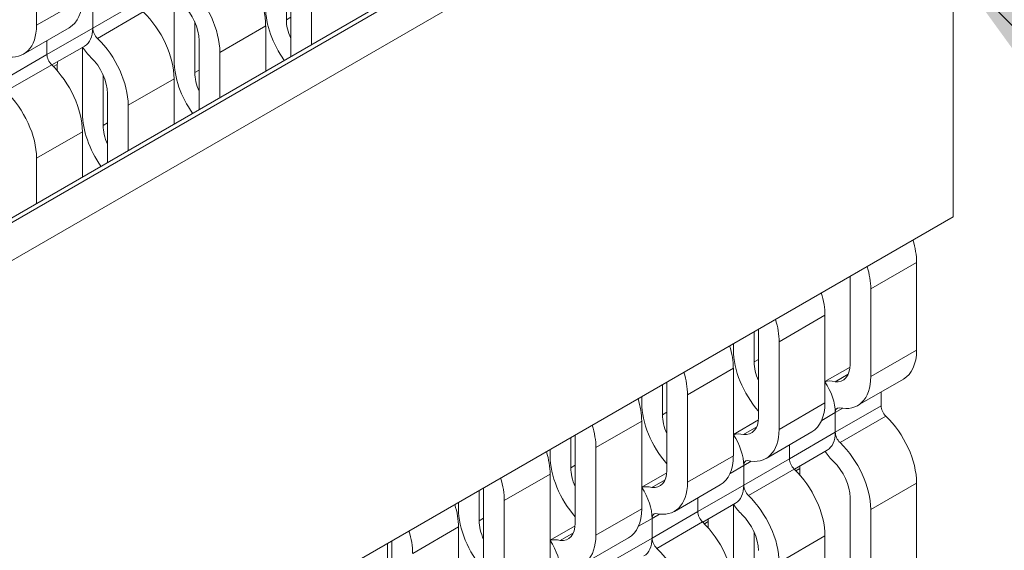
# Model space of a CAD drawing. Units: inches. Extents: x 3 to 169, y 3 to 12.
# Drawn here: x 9 to 10, y 9 to 9 of the extents above; entities that cross this region are included whole.
import ezdxf

# ---------------------------------------------------------------- set-up
doc = ezdxf.new("R2010")
doc.units = ezdxf.units.IN
doc.header["$MEASUREMENT"] = 0
doc.layers.get('0').update_dxf_attribs({"linetype": 'CONTINUOUS'})
doc.layers.add('DETAIL', color=1, linetype='CONTINUOUS')
doc.layers.add('DIM', color=1, linetype='CONTINUOUS')
doc.styles.add('STD', font='arial.ttf')
doc.dimstyles.new('F-DIM6$7', dxfattribs={"dimscale": 6, "dimtxt": 0.125, "dimasz": 0.125, "dimexe": 0.14, "dimexo": 0.07, "dimgap": 0.09, "dimtad": 0, "dimtih": 1, "dimtoh": 1, "dimdec": 4, "dimzin": 3, "dimdsep": 46, "dimlunit": 5, "dimtxsty": 'STD', "dimcen": 0, "dimclrd": 256, "dimclre": 3, "dimclrt": 256, "dimadec": 0, "dimazin": 0, "dimtfac": 1, "dimtdec": 3, "dimtofl": 0, "dimtmove": 0, "dimatfit": 3, "dimfxl": 1, "dimfrac": 2, "dimtolj": 1, "dimtzin": 0, "dimarcsym": 1})

# ---------------------------------------------------------------- blocks, each defined once
blk = doc.blocks.new('WEB00847')
at = {"layer": 'DETAIL', "linetype": 'Continuous', "lineweight": 0, "extrusion": (-5.55112e-17, 0.816497, 0.57735)}
for p, q in [((35.1051, 22.9452), (40.2672, 25.9255)), ((35.1051, 22.9359), (40.281, 25.9242)), ((29.0309, 19.3555), (40.3446, 25.8874)), ((40.3446, 25.8874), (40.3446, 24.9237)), ((38.5763, 25.4622), (38.5763, 25.2932)), ((39.0582, 25.3037), (39.0582, 25.4017)), ((39.0667, 25.2324), (39.0667, 25.3657)), ((38.6647, 25.3442), (38.5763, 25.2932)), ((38.8415, 25.3525), (38.8415, 25.2247)), ((39.1066, 25.3426), (39.1066, 25.2555)), ((38.773, 25.3384), (38.6847, 25.2874)), ((38.6847, 25.3254), (38.6847, 25.2874)), ((38.6847, 25.2874), (38.6847, 25.3254)), ((38.7822, 25.3186), (38.6938, 25.2675)), ((39.0582, 25.3037), (39.0667, 25.3086)), ((38.6394, 25.2882), (38.551, 25.2372)), ((38.5963, 25.2364), (38.6847, 25.2874)), ((38.8814, 25.2016), (38.8814, 25.2996)), ((39.0183, 25.2916), (38.9299, 25.2406)), ((39.0183, 25.2916), (39.0183, 25.2044)), ((38.5963, 25.2634), (38.5963, 25.2364)), ((38.5963, 25.2364), (38.5963, 25.2634)), ((38.6056, 25.2163), (38.6691, 25.2529)), ((38.6647, 25.2504), (38.6647, 25.1226)), ((38.89, 25.1304), (38.89, 25.2636)), ((38.5963, 25.2364), (38.5079, 25.1853)), ((38.9299, 25.2406), (38.9299, 25.1534)), ((38.6054, 25.2165), (38.517, 25.1655)), ((38.6087, 25.2132), (38.6162, 25.2175)), ((38.6162, 25.2052), (38.6162, 25.2175)), ((38.7046, 25.0996), (38.7046, 25.1976)), ((38.8814, 25.2016), (38.89, 25.2066)), ((38.8415, 25.1895), (38.7531, 25.1385)), ((38.8415, 25.1895), (38.8415, 25.1024)), ((38.7132, 25.0283), (38.7132, 25.1615)), ((38.7531, 25.1385), (38.7531, 25.0513)), ((38.7046, 25.0996), (38.7132, 25.1045)), ((38.6647, 25.0875), (38.5763, 25.0364)), ((38.6647, 25.0875), (38.6647, 25.0003)), ((38.5763, 25.0364), (38.5763, 24.9493)), ((29.0309, 18.3917), (40.3446, 24.9237)), ((40.2742, 24.8354), (40.1858, 24.7844)), ((40.2742, 24.8354), (40.2742, 24.6664)), ((40.1459, 24.6385), (40.1459, 24.8074)), ((40.1858, 24.7844), (40.1858, 24.6154)), ((40.0974, 24.7334), (40.009, 24.6823)), ((40.0974, 24.7334), (40.0974, 24.5644)), ((39.9605, 24.6434), (39.9605, 24.7019)), ((39.9691, 24.5364), (39.9691, 24.7054)), ((39.9206, 24.6789), (39.9206, 24.6664)), ((40.009, 24.6823), (40.009, 24.5133)), ((40.2742, 24.6664), (40.1858, 24.6154)), ((39.9605, 24.6434), (39.9691, 24.6483)), ((39.9206, 24.6313), (39.8322, 24.5803)), ((39.9206, 24.6313), (39.9206, 24.4623)), ((40.1457, 24.6337), (40.0974, 24.6058)), ((39.7923, 24.4343), (39.7923, 24.6033)), ((40.1424, 24.6202), (40.1168, 24.6054)), ((40.2488, 24.6105), (40.1604, 24.5594)), ((39.7837, 24.5413), (39.7837, 24.5999)), ((40.2057, 24.5856), (40.2057, 24.5588)), ((39.7438, 24.5768), (39.7438, 24.5644)), ((39.8322, 24.5803), (39.8322, 24.4113)), ((40.0974, 24.5644), (40.009, 24.5133)), ((39.7837, 24.5413), (39.7923, 24.5463)), ((40.0911, 24.5306), (40.1173, 24.5458)), ((40.2057, 24.5588), (40.1173, 24.5078)), ((40.1317, 24.5541), (40.1173, 24.5458)), ((40.1173, 24.5458), (40.1173, 24.5078)), ((40.1173, 24.5078), (40.1173, 24.5458)), ((39.7438, 24.5292), (39.6554, 24.4782)), ((39.7438, 24.5292), (39.7438, 24.3603)), ((39.9689, 24.5316), (39.9206, 24.5037)), ((40.2149, 24.5389), (40.1265, 24.4879)), ((39.9657, 24.5181), (39.94, 24.5033)), ((40.0721, 24.5084), (39.9837, 24.4574)), ((40.029, 24.4567), (40.1173, 24.5078)), ((39.607, 24.4393), (39.607, 24.4978)), ((39.6155, 24.3323), (39.6155, 24.5012)), ((39.5671, 24.4748), (39.5671, 24.4623)), ((39.6554, 24.4782), (39.6554, 24.3092)), ((40.029, 24.4835), (40.029, 24.4567)), ((40.029, 24.4567), (40.029, 24.4835)), ((40.0383, 24.4367), (40.1018, 24.4733)), ((39.9206, 24.4623), (39.8322, 24.4113)), ((40.029, 24.4567), (39.9406, 24.4057)), ((39.9549, 24.452), (39.9406, 24.4437)), ((39.607, 24.4393), (39.6155, 24.4442)), ((39.9143, 24.4285), (39.9406, 24.4437)), ((39.9406, 24.4437), (39.9406, 24.4057)), ((39.9406, 24.4057), (39.9406, 24.4437)), ((40.0381, 24.4369), (39.9497, 24.3859)), ((40.0414, 24.4336), (40.0489, 24.4379)), ((40.0489, 24.4255), (40.0489, 24.4379)), ((39.5671, 24.4272), (39.4787, 24.3761)), ((39.5671, 24.4272), (39.5671, 24.2582)), ((39.7921, 24.4295), (39.7438, 24.4017)), ((39.7889, 24.4161), (39.7633, 24.4013)), ((39.4302, 24.3372), (39.4302, 24.3958)), ((39.4388, 24.2302), (39.4388, 24.3992)), ((39.8953, 24.4063), (39.8069, 24.3553)), ((39.8522, 24.3547), (39.9406, 24.4057)), ((40.2742, 24.4099), (40.1858, 24.3589)), ((40.2742, 24.4099), (40.2742, 24.2409)), ((39.4787, 24.3761), (39.4787, 24.2072)), ((39.8522, 24.3814), (39.8522, 24.3547)), ((39.8522, 24.3547), (39.8522, 24.3814)), ((40.1459, 24.2129), (40.1459, 24.3819)), ((39.3903, 24.3727), (39.3903, 24.3603)), ((39.7438, 24.3603), (39.6554, 24.3092)), ((39.8522, 24.3547), (39.7638, 24.3036)), ((39.8615, 24.3346), (39.925, 24.3713)), ((39.9206, 24.3687), (39.9206, 24.2409)), ((40.1858, 24.3589), (40.1858, 24.1899)), ((39.4302, 24.3372), (39.4388, 24.3422)), ((39.7375, 24.3265), (39.7638, 24.3416)), ((39.7781, 24.3499), (39.7638, 24.3416)), ((39.7638, 24.3416), (39.7638, 24.3036)), ((39.7638, 24.3036), (39.7638, 24.3416)), ((39.8647, 24.3315), (39.8721, 24.3358)), ((39.8721, 24.3235), (39.8721, 24.3358)), ((39.3903, 24.3251), (39.3019, 24.2741)), ((39.3903, 24.3251), (39.3903, 24.1561)), ((39.6153, 24.3275), (39.5671, 24.2996)), ((39.8613, 24.3348), (39.7729, 24.2838)), ((39.6121, 24.314), (39.5865, 24.2992)), ((39.7185, 24.3043), (39.6301, 24.2532)), ((39.6754, 24.2526), (39.7638, 24.3036)), ((39.9605, 24.2179), (39.9605, 24.3159)), ((40.0974, 24.3078), (40.009, 24.2568)), ((40.0974, 24.3078), (40.0974, 24.1389)), ((39.2534, 24.2351), (39.2534, 24.2937)), ((39.262, 24.1281), (39.262, 24.2971))]:
    blk.add_line(p, q, dxfattribs=at)
at = {"layer": 'DETAIL', "linetype": 'Continuous', "lineweight": 0, "extrusion": (2.92163e-16, 1.04582e-16, -1)}
for centre in [(38.9318, 25.3415), (38.8434, 25.2905), (38.755, 25.2395), (38.6666, 25.1884), (38.5782, 25.1374), (38.4898, 25.0864)]:
    blk.add_ellipse(centre, major_axis=(0.0611, -0.1059), ratio=0.57735, start_param=-2.03662, end_param=-0.785398, dxfattribs=at)
at = {"layer": 'DETAIL', "linetype": 'Continuous', "lineweight": 0, "extrusion": (3.40237e-16, 1.32337e-16, -1)}
blk.add_ellipse((38.5782, 25.3942), major_axis=(0.0611, -0.1059), ratio=0.57735, start_param=-0.785398, end_param=0, dxfattribs=at)
at = {"layer": 'DETAIL', "linetype": 'Continuous', "lineweight": 0}
for centre, major_axis, start_param, end_param in [((38.8434, 25.2905), (-0.0329, 0.057), -2.356194, -1.104973), ((39.1047, 25.2768), (0.0611, -0.1059), -2.356194, -1.411127), ((38.6314, 25.3181), (0.0376, -0.0652), 0, 0.785398), ((38.698, 25.2797), (0.0094, -0.0163), -2.356194, -1.104973), ((38.6096, 25.2287), (0.0094, -0.0163), -2.356194, -1.104973), ((38.6666, 25.1884), (-0.0329, 0.057), -2.356194, -1.104973), ((38.928, 25.1748), (0.0611, -0.1059), -2.356194, -1.411127), ((38.7512, 25.0727), (0.0611, -0.1059), -2.356194, -1.411127), ((40.0993, 24.8343), (-0.0329, 0.057), -2.356194, -2.328346), ((39.9225, 24.7323), (-0.0329, 0.057), -2.356194, -2.328346), ((40.0071, 24.6165), (0.0611, -0.1059), -2.356194, -1.24035), ((40.0993, 24.6653), (0.0329, -0.057), -0.399683, 0.785398), ((39.7457, 24.6302), (-0.0329, 0.057), -2.356194, -2.328346), ((40.0641, 24.5765), (-0.0376, 0.0652), -2.356194, -1.46053), ((39.8303, 24.5145), (0.0611, -0.1059), -2.356194, -1.24035), ((40.1306, 24.5381), (-0.0094, 0.0163), -0.308766, 0.785398), ((40.219, 24.5511), (0.0094, -0.0163), -2.356194, -1.104973), ((39.9225, 24.5633), (0.0329, -0.057), -0.399683, 0.785398), ((40.0641, 24.5385), (0.0376, -0.0652), 0, 0.785398), ((40.1306, 24.5001), (0.0094, -0.0163), -2.356194, -1.104973), ((39.569, 24.5281), (-0.0329, 0.057), -2.356194, -2.328346), ((39.8874, 24.4744), (-0.0376, 0.0652), -2.356194, -1.46053), ((39.6535, 24.4124), (0.0611, -0.1059), -2.356194, -1.24035), ((39.9539, 24.436), (-0.0094, 0.0163), -0.308766, 0.785398), ((40.0423, 24.4491), (0.0094, -0.0163), -2.356194, -1.104973), ((40.0993, 24.4088), (-0.0329, 0.057), -2.356194, -1.104973), ((39.7457, 24.4612), (0.0329, -0.057), -0.399683, 0.785398), ((39.3922, 24.4261), (-0.0329, 0.057), -2.356194, -2.328346), ((39.7106, 24.3724), (-0.0376, 0.0652), -2.356194, -1.46053), ((39.8874, 24.4364), (0.0376, -0.0652), 0, 0.785398), ((39.9539, 24.398), (0.0094, -0.0163), -2.356194, -1.104973), ((39.4768, 24.3103), (0.0611, -0.1059), -2.356194, -1.24035), ((39.8655, 24.347), (0.0094, -0.0163), -2.356194, -1.104973), ((39.7771, 24.334), (-0.0094, 0.0163), -0.308766, 0.785398), ((39.9225, 24.3067), (-0.0329, 0.057), -2.356194, -1.104973), ((39.569, 24.3592), (0.0329, -0.057), -0.399683, 0.785398), ((39.2154, 24.324), (-0.0329, 0.057), -2.356194, -2.328346), ((39.5338, 24.2703), (-0.0376, 0.0652), -2.356194, -1.46053), ((39.7106, 24.3344), (0.0376, -0.0652), 0, 0.785398), ((39.7771, 24.296), (0.0094, -0.0163), -2.356194, -1.104973)]:
    blk.add_ellipse(centre, major_axis=major_axis, ratio=0.57735, start_param=start_param, end_param=end_param, dxfattribs=at)
at = {"layer": 'DETAIL', "linetype": 'Continuous', "lineweight": 0, "extrusion": (2.47807e-16, 1.48742e-17, -1)}
blk.add_ellipse((38.4898, 25.3431), major_axis=(0.0611, -0.1059), ratio=0.57735, start_param=-0.785398, end_param=0.465823, dxfattribs=at)
at = {"layer": 'DETAIL', "linetype": 'Continuous', "lineweight": 0, "extrusion": (1.68259e-16, 9.71445e-17, -1)}
for centre, major_axis, start_param, end_param in [((39.1047, 25.2768), (-0.0329, 0.057), -1.401628, -0.785398), ((38.928, 25.1748), (-0.0329, 0.057), -1.401628, -0.785398), ((38.7512, 25.0727), (-0.0329, 0.057), -1.401628, -0.785398), ((40.1306, 24.5381), (-0.0376, 0.0652), 0.110267, 0.52252)]:
    blk.add_ellipse(centre, major_axis=major_axis, ratio=0.57735, start_param=start_param, end_param=end_param, dxfattribs=at)
at = {"layer": 'DETAIL', "linetype": 'Continuous', "lineweight": 0, "extrusion": (2.64407e-16, 1.52656e-16, -1)}
blk.add_ellipse((38.698, 25.2797), major_axis=(-0.0376, 0.0652), ratio=0.57735, start_param=-2.03662, end_param=-1.687175, dxfattribs=at)
at = {"layer": 'DETAIL', "linetype": 'Continuous', "lineweight": 0, "extrusion": (1.92296e-16, 1.11022e-16, -1)}
blk.add_ellipse((38.6628, 25.1906), major_axis=(-0.0329, 0.057), ratio=0.57735, start_param=-0.785398, end_param=-0.689313, dxfattribs=at)
at = {"layer": 'DETAIL', "linetype": 'Continuous', "lineweight": 0, "extrusion": (9.98667e-17, -6.4407e-18, -1)}
for centre in [(40.1877, 24.8854), (40.0993, 24.8343), (40.0109, 24.7833), (39.9225, 24.7323), (39.8341, 24.6812), (39.7457, 24.6302), (39.6574, 24.5792), (39.569, 24.5281), (39.4806, 24.4771), (39.3922, 24.4261), (39.3038, 24.375), (39.2154, 24.324)]:
    blk.add_ellipse(centre, major_axis=(0.0611, -0.1059), ratio=0.57735, start_param=-1.191787, end_param=-0.785398, dxfattribs=at)
at = {"layer": 'DETAIL', "linetype": 'Continuous', "lineweight": 0, "extrusion": (3.12481e-16, 1.80411e-16, -1)}
for centre in [(40.1877, 24.7164), (40.0109, 24.6143), (39.8341, 24.5122), (39.6574, 24.4102)]:
    blk.add_ellipse(centre, major_axis=(0.0611, -0.1059), ratio=0.57735, start_param=-0.785398, end_param=0, dxfattribs=at)
at = {"layer": 'DETAIL', "linetype": 'Continuous', "lineweight": 0, "extrusion": (2.4037e-16, 1.38778e-16, -1)}
for centre, major_axis, start_param, end_param in [((40.0071, 24.6165), (-0.0329, 0.057), -1.401628, -0.785398), ((39.8303, 24.5145), (-0.0329, 0.057), -1.401628, -0.785398), ((40.1306, 24.5001), (-0.0376, 0.0652), -2.03662, -1.687175), ((39.6535, 24.4124), (-0.0329, 0.057), -1.401628, -0.785398), ((39.4768, 24.3103), (-0.0329, 0.057), -1.401628, -0.785398)]:
    blk.add_ellipse(centre, major_axis=major_axis, ratio=0.57735, start_param=start_param, end_param=end_param, dxfattribs=at)
at = {"layer": 'DETAIL', "linetype": 'Continuous', "lineweight": 0, "extrusion": (2.44089e-16, 7.6826e-17, -1)}
for centre in [(40.0993, 24.6653), (39.9225, 24.5633), (39.7457, 24.4612), (39.569, 24.3592)]:
    blk.add_ellipse(centre, major_axis=(0.0611, -0.1059), ratio=0.57735, start_param=-0.785398, end_param=0.489172, dxfattribs=at)
at = {"layer": 'DETAIL', "linetype": 'Continuous', "lineweight": 0, "extrusion": (2.68126e-16, 9.07038e-17, -1)}
for centre in [(40.1877, 24.4598), (40.0993, 24.4088), (40.0109, 24.3578), (39.9225, 24.3067), (39.8341, 24.2557), (39.7457, 24.2047)]:
    blk.add_ellipse(centre, major_axis=(0.0611, -0.1059), ratio=0.57735, start_param=-2.03662, end_param=-0.785398, dxfattribs=at)
at = {"layer": 'DETAIL', "linetype": 'Continuous', "lineweight": 0, "extrusion": (4.12348e-16, 1.73971e-16, -1)}
for centre in [(39.9539, 24.436), (39.7771, 24.334), (39.6003, 24.2319)]:
    blk.add_ellipse(centre, major_axis=(-0.0376, 0.0652), ratio=0.57735, start_param=0.110267, end_param=0.52252, dxfattribs=at)
at = {"layer": 'DETAIL', "linetype": 'Continuous', "lineweight": 0, "extrusion": (7.95482e-17, -8.22703e-17, -1)}
for centre in [(40.0955, 24.411), (39.9187, 24.309)]:
    blk.add_ellipse(centre, major_axis=(-0.0329, 0.057), ratio=0.57735, start_param=-0.785398, end_param=-0.689313, dxfattribs=at)
at = {"layer": 'DETAIL', "linetype": 'Continuous', "lineweight": 0, "extrusion": (2.84726e-16, 2.28485e-16, -1)}
blk.add_ellipse((39.9539, 24.398), major_axis=(-0.0376, 0.0652), ratio=0.57735, start_param=-2.03662, end_param=-1.687175, dxfattribs=at)
at = {"layer": 'DIM', "annotation_type": 0, "has_hookline": 1, "hookline_direction": 0}
blk.add_leader([(40.3446, 25.4056), (42.1661, 23.6025), (42.9161, 23.6025)], dimstyle='F-DIM6$7', dxfattribs=at)

msp = doc.modelspace()

# ---------------------------------------------------------------- block references
at = {"xscale": 0.166667, "yscale": 0.166667, "zscale": 0.166667}
msp.add_blockref('WEB00847', (3.03607, 4.8709), dxfattribs=at)

doc.saveas('drawing.dxf')
